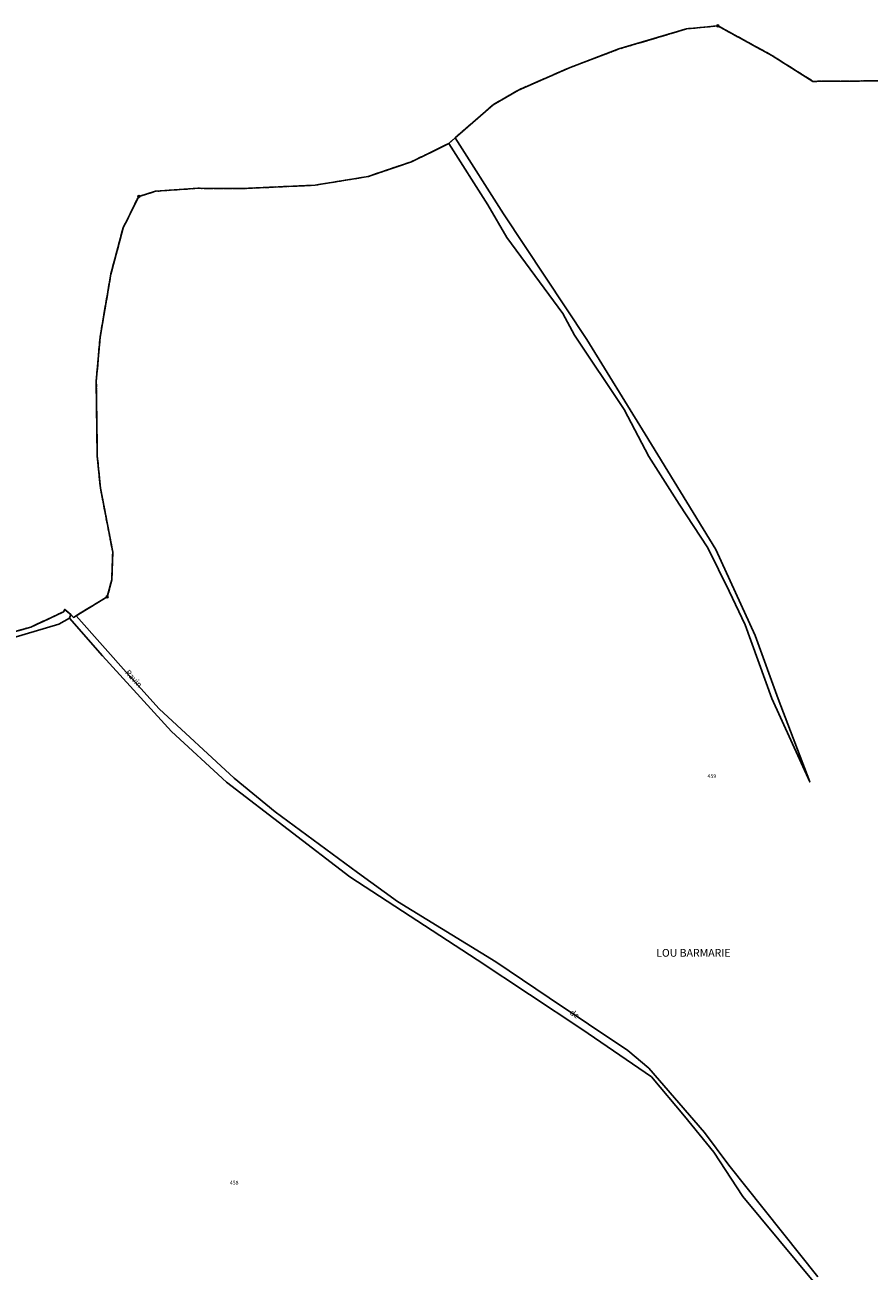
# Model space of a CAD drawing. Units: metres. Extents: x 1031166 to 1039338, y 6327040 to 6336006.
# Drawn here: x 1033773 to 1034211, y 6333468 to 6334114 of the extents above; entities that cross this region are included whole.
import ezdxf
from ezdxf.enums import TextEntityAlignment as Align

# ---------------------------------------------------------------- set-up
doc = ezdxf.new("R2010")
doc.units = ezdxf.units.M
doc.linetypes.add('TOPO2', pattern=[2.4, 2, -0.4])
doc.linetypes.add('TOPO5', pattern=[5.4, 3, -1, 0.4, -1])
doc.layers.get('0').update_dxf_attribs({"color": 255, "linetype": 'CONTINUOUS'})
for name, color, linetype in [('ig_cad_borne', 230, 'CONTINUOUS'), ('ig_cad_divers_texte', 8, 'CONTINUOUS'), ('ig_cad_hydro', 140, 'CONTINUOUS'), ('ig_cad_lieudit', 7, 'ByLayer'), ('ig_cad_lieudit_texte', 210, 'CONTINUOUS'), ('ig_cad_limcom', 1, 'TOPO5'), ('ig_cad_parcel', 3, 'CONTINUOUS'), ('ig_cad_parcel_num', 3, 'CONTINUOUS'), ('ig_cad_section', 20, 'TOPO2')]:
    doc.layers.add(name, color=color, linetype=linetype)
doc.styles.add('Times New Roman', font='times.ttf')

# ---------------------------------------------------------------- blocks, each defined once
blk = doc.blocks.new('BORNE')
at = {"linetype": 'Continuous'}
blk.add_circle((0, 0), 0.5, dxfattribs=at)

msp = doc.modelspace()

# ---------------------------------------------------------------- linework, layer by layer
at = {"layer": 'ig_cad_hydro'}
msp.add_lwpolyline([(1033993.16, 6334052.3), (1034013.36, 6334020.59), (1034023.28, 6334003.66), (1034052.22, 6333964.34), (1034058.41, 6333953.06), (1034084.13, 6333914.51), (1034096.9, 6333890.27), (1034112.59, 6333865.45), (1034127.53, 6333842.88), (1034138.6, 6333820.36), (1034146.85, 6333802.92), (1034160.66, 6333764.87), (1034180.27, 6333721.63), (1034163.9, 6333764.67), (1034152.01, 6333797.53), (1034131.65, 6333841.98), (1034094.96, 6333901.79), (1034064.72, 6333950.85), (1034021.49, 6334015.91), (1033996.45, 6334055.28)], close=True, dxfattribs=at)
msp.add_lwpolyline([(1034184.43, 6333465.29), (1034138.41, 6333523.01), (1034125.79, 6333539.94), (1034096.88, 6333573.31), (1034085.95, 6333582.52), (1034045.16, 6333609.75), (1034017.51, 6333628.44), (1033966.68, 6333659.75), (1033945.85, 6333674.73), (1033903.23, 6333706.17), (1033881.89, 6333723.59), (1033842.97, 6333759.41), (1033827.4, 6333776.97), (1033800.02, 6333807.69), (1033798.72, 6333806.83), (1033797.21, 6333808.43), (1033796.58, 6333806.5), (1033813.64, 6333786.9), (1033849.49, 6333747.75), (1033877.92, 6333721.47), (1033941.92, 6333672.47), (1034007.94, 6333629.39), (1034062.14, 6333593.59), (1034098.22, 6333568.79), (1034115.34, 6333548.41), (1034130.59, 6333529.77), (1034145.54, 6333506.93), (1034191.45, 6333451.85)], dxfattribs=at)
at = {"layer": 'ig_cad_lieudit'}
msp.add_lwpolyline([(1034222.32, 6334084.85), (1034181.94, 6334084.54), (1034160.64, 6334097.98), (1034132.63, 6334113.28), (1034116.48, 6334111.75), (1034081.27, 6334101.31), (1034055.31, 6334091.41), (1034029.3, 6334080.05), (1034016.16, 6334072.42), (1033996.45, 6334055.28), (1033993.16, 6334052.3), (1033973.93, 6334042.94), (1033951.32, 6334035.21), (1033923.85, 6334030.76), (1033885.52, 6334028.97), (1033863.13, 6334029.14), (1033841.1, 6334027.59), (1033832.45, 6334024.9), (1033824.36, 6334008.61), (1033818.02, 6333984.68), (1033812.43, 6333952.09), (1033810.45, 6333929.3), (1033810.97, 6333890.53), (1033812.61, 6333873.88), (1033818.98, 6333840.72), (1033818.48, 6333826.24), (1033816.14, 6333817.56), (1033800.02, 6333807.69), (1033798.72, 6333806.83), (1033797.21, 6333808.43), (1033794.11, 6333810.99), (1033793.47, 6333809.71), (1033776.6, 6333801.86), (1033750.63, 6333794.52)], dxfattribs=at)
at = {"layer": 'ig_cad_limcom'}
msp.add_lwpolyline([(1034222.32, 6334084.85), (1034181.94, 6334084.54), (1034160.64, 6334097.98), (1034132.63, 6334113.28), (1034116.48, 6334111.75), (1034081.27, 6334101.31), (1034055.31, 6334091.41), (1034029.3, 6334080.05), (1034016.16, 6334072.42), (1033996.45, 6334055.28), (1033993.16, 6334052.3), (1033973.93, 6334042.94), (1033951.32, 6334035.21), (1033923.85, 6334030.76), (1033885.52, 6334028.97), (1033863.13, 6334029.14), (1033841.1, 6334027.59), (1033832.45, 6334024.9), (1033824.36, 6334008.61), (1033818.02, 6333984.68), (1033812.43, 6333952.09), (1033810.45, 6333929.3), (1033810.97, 6333890.53), (1033812.61, 6333873.88), (1033818.98, 6333840.72), (1033818.48, 6333826.24), (1033816.14, 6333817.56), (1033800.02, 6333807.69), (1033798.72, 6333806.83), (1033797.21, 6333808.43), (1033794.11, 6333810.99), (1033793.47, 6333809.71), (1033776.6, 6333801.86), (1033750.63, 6333794.52)], dxfattribs=at)
msp.add_lwpolyline([(1034222.32, 6334084.85), (1034181.94, 6334084.54), (1034160.64, 6334097.98), (1034132.63, 6334113.28), (1034116.48, 6334111.75), (1034081.27, 6334101.31), (1034055.31, 6334091.41), (1034029.3, 6334080.05), (1034016.16, 6334072.42), (1033996.45, 6334055.28), (1033993.16, 6334052.3), (1033973.93, 6334042.94), (1033951.32, 6334035.21), (1033923.85, 6334030.76), (1033885.52, 6334028.97), (1033863.13, 6334029.14), (1033841.1, 6334027.59), (1033832.45, 6334024.9), (1033824.36, 6334008.61), (1033818.02, 6333984.68), (1033812.43, 6333952.09), (1033810.45, 6333929.3), (1033810.97, 6333890.53), (1033812.61, 6333873.88), (1033818.98, 6333840.72), (1033818.48, 6333826.24), (1033816.14, 6333817.56), (1033800.02, 6333807.69), (1033798.72, 6333806.83), (1033797.21, 6333808.43), (1033794.11, 6333810.99), (1033793.47, 6333809.71), (1033776.6, 6333801.86), (1033750.63, 6333794.52)], dxfattribs=at)
msp.add_lwpolyline([(1034222.32, 6334084.85), (1034181.94, 6334084.54), (1034160.64, 6334097.98), (1034132.63, 6334113.28), (1034116.48, 6334111.75), (1034081.27, 6334101.31), (1034055.31, 6334091.41), (1034029.3, 6334080.05), (1034016.16, 6334072.42), (1033996.45, 6334055.28), (1033993.16, 6334052.3), (1033973.93, 6334042.94), (1033951.32, 6334035.21), (1033923.85, 6334030.76), (1033885.52, 6334028.97), (1033863.13, 6334029.14), (1033841.1, 6334027.59), (1033832.45, 6334024.9), (1033824.36, 6334008.61), (1033818.02, 6333984.68), (1033812.43, 6333952.09), (1033810.45, 6333929.3), (1033810.97, 6333890.53), (1033812.61, 6333873.88), (1033818.98, 6333840.72), (1033818.48, 6333826.24), (1033816.14, 6333817.56), (1033800.02, 6333807.69), (1033798.72, 6333806.83), (1033797.21, 6333808.43), (1033794.11, 6333810.99), (1033793.47, 6333809.71), (1033776.6, 6333801.86), (1033750.63, 6333794.52)], dxfattribs=at)
msp.add_lwpolyline([(1034222.32, 6334084.85), (1034181.94, 6334084.54), (1034160.64, 6334097.98), (1034132.63, 6334113.28), (1034116.48, 6334111.75), (1034081.27, 6334101.31), (1034055.31, 6334091.41), (1034029.3, 6334080.05), (1034016.16, 6334072.42), (1033996.45, 6334055.28), (1033993.16, 6334052.3), (1033973.93, 6334042.94), (1033951.32, 6334035.21), (1033923.85, 6334030.76), (1033885.52, 6334028.97), (1033863.13, 6334029.14), (1033841.1, 6334027.59), (1033832.45, 6334024.9), (1033824.36, 6334008.61), (1033818.02, 6333984.68), (1033812.43, 6333952.09), (1033810.45, 6333929.3), (1033810.97, 6333890.53), (1033812.61, 6333873.88), (1033818.98, 6333840.72), (1033818.48, 6333826.24), (1033816.14, 6333817.56), (1033800.02, 6333807.69), (1033798.72, 6333806.83), (1033797.21, 6333808.43), (1033794.11, 6333810.99), (1033793.47, 6333809.71), (1033776.6, 6333801.86), (1033750.63, 6333794.52)], dxfattribs=at)
msp.add_lwpolyline([(1034222.32, 6334084.85), (1034181.94, 6334084.54), (1034160.64, 6334097.98), (1034132.63, 6334113.28), (1034116.48, 6334111.75), (1034081.27, 6334101.31), (1034055.31, 6334091.41), (1034029.3, 6334080.05), (1034016.16, 6334072.42), (1033996.45, 6334055.28), (1033993.16, 6334052.3), (1033973.93, 6334042.94), (1033951.32, 6334035.21), (1033923.85, 6334030.76), (1033885.52, 6334028.97), (1033863.13, 6334029.14), (1033841.1, 6334027.59), (1033832.45, 6334024.9), (1033824.36, 6334008.61), (1033818.02, 6333984.68), (1033812.43, 6333952.09), (1033810.45, 6333929.3), (1033810.97, 6333890.53), (1033812.61, 6333873.88), (1033818.98, 6333840.72), (1033818.48, 6333826.24), (1033816.14, 6333817.56), (1033800.02, 6333807.69), (1033798.72, 6333806.83), (1033797.21, 6333808.43), (1033794.11, 6333810.99), (1033793.47, 6333809.71), (1033776.6, 6333801.86), (1033750.63, 6333794.52)], dxfattribs=at)
msp.add_lwpolyline([(1034222.32, 6334084.85), (1034181.94, 6334084.54), (1034160.64, 6334097.98), (1034132.63, 6334113.28), (1034116.48, 6334111.75), (1034081.27, 6334101.31), (1034055.31, 6334091.41), (1034029.3, 6334080.05), (1034016.16, 6334072.42), (1033996.45, 6334055.28), (1033993.16, 6334052.3), (1033973.93, 6334042.94), (1033951.32, 6334035.21), (1033923.85, 6334030.76), (1033885.52, 6334028.97), (1033863.13, 6334029.14), (1033841.1, 6334027.59), (1033832.45, 6334024.9), (1033824.36, 6334008.61), (1033818.02, 6333984.68), (1033812.43, 6333952.09), (1033810.45, 6333929.3), (1033810.97, 6333890.53), (1033812.61, 6333873.88), (1033818.98, 6333840.72), (1033818.48, 6333826.24), (1033816.14, 6333817.56), (1033800.02, 6333807.69), (1033798.72, 6333806.83), (1033797.21, 6333808.43), (1033794.11, 6333810.99), (1033793.47, 6333809.71), (1033776.6, 6333801.86), (1033750.63, 6333794.52)], dxfattribs=at)
msp.add_lwpolyline([(1034222.32, 6334084.85), (1034181.94, 6334084.54), (1034160.64, 6334097.98), (1034132.63, 6334113.28), (1034116.48, 6334111.75), (1034081.27, 6334101.31), (1034055.31, 6334091.41), (1034029.3, 6334080.05), (1034016.16, 6334072.42), (1033996.45, 6334055.28), (1033993.16, 6334052.3), (1033973.93, 6334042.94), (1033951.32, 6334035.21), (1033923.85, 6334030.76), (1033885.52, 6334028.97), (1033863.13, 6334029.14), (1033841.1, 6334027.59), (1033832.45, 6334024.9), (1033824.36, 6334008.61), (1033818.02, 6333984.68), (1033812.43, 6333952.09), (1033810.45, 6333929.3), (1033810.97, 6333890.53), (1033812.61, 6333873.88), (1033818.98, 6333840.72), (1033818.48, 6333826.24), (1033816.14, 6333817.56), (1033800.02, 6333807.69), (1033798.72, 6333806.83), (1033797.21, 6333808.43), (1033794.11, 6333810.99), (1033793.47, 6333809.71), (1033776.6, 6333801.86), (1033750.63, 6333794.52)], dxfattribs=at)
msp.add_lwpolyline([(1034222.32, 6334084.85), (1034181.94, 6334084.54), (1034160.64, 6334097.98), (1034132.63, 6334113.28), (1034116.48, 6334111.75), (1034081.27, 6334101.31), (1034055.31, 6334091.41), (1034029.3, 6334080.05), (1034016.16, 6334072.42), (1033996.45, 6334055.28), (1033993.16, 6334052.3), (1033973.93, 6334042.94), (1033951.32, 6334035.21), (1033923.85, 6334030.76), (1033885.52, 6334028.97), (1033863.13, 6334029.14), (1033841.1, 6334027.59), (1033832.45, 6334024.9), (1033824.36, 6334008.61), (1033818.02, 6333984.68), (1033812.43, 6333952.09), (1033810.45, 6333929.3), (1033810.97, 6333890.53), (1033812.61, 6333873.88), (1033818.98, 6333840.72), (1033818.48, 6333826.24), (1033816.14, 6333817.56), (1033800.02, 6333807.69), (1033798.72, 6333806.83), (1033797.21, 6333808.43), (1033794.11, 6333810.99), (1033793.47, 6333809.71), (1033776.6, 6333801.86), (1033750.63, 6333794.52)], dxfattribs=at)
msp.add_lwpolyline([(1034222.32, 6334084.85), (1034181.94, 6334084.54), (1034160.64, 6334097.98), (1034132.63, 6334113.28), (1034116.48, 6334111.75), (1034081.27, 6334101.31), (1034055.31, 6334091.41), (1034029.3, 6334080.05), (1034016.16, 6334072.42), (1033996.45, 6334055.28), (1033993.16, 6334052.3), (1033973.93, 6334042.94), (1033951.32, 6334035.21), (1033923.85, 6334030.76), (1033885.52, 6334028.97), (1033863.13, 6334029.14), (1033841.1, 6334027.59), (1033832.45, 6334024.9), (1033824.36, 6334008.61), (1033818.02, 6333984.68), (1033812.43, 6333952.09), (1033810.45, 6333929.3), (1033810.97, 6333890.53), (1033812.61, 6333873.88), (1033818.98, 6333840.72), (1033818.48, 6333826.24), (1033816.14, 6333817.56), (1033800.02, 6333807.69), (1033798.72, 6333806.83), (1033797.21, 6333808.43), (1033794.11, 6333810.99), (1033793.47, 6333809.71), (1033776.6, 6333801.86), (1033750.63, 6333794.52)], dxfattribs=at)
msp.add_lwpolyline([(1034222.32, 6334084.85), (1034181.94, 6334084.54), (1034160.64, 6334097.98), (1034132.63, 6334113.28), (1034116.48, 6334111.75), (1034081.27, 6334101.31), (1034055.31, 6334091.41), (1034029.3, 6334080.05), (1034016.16, 6334072.42), (1033996.45, 6334055.28), (1033993.16, 6334052.3), (1033973.93, 6334042.94), (1033951.32, 6334035.21), (1033923.85, 6334030.76), (1033885.52, 6334028.97), (1033863.13, 6334029.14), (1033841.1, 6334027.59), (1033832.45, 6334024.9), (1033824.36, 6334008.61), (1033818.02, 6333984.68), (1033812.43, 6333952.09), (1033810.45, 6333929.3), (1033810.97, 6333890.53), (1033812.61, 6333873.88), (1033818.98, 6333840.72), (1033818.48, 6333826.24), (1033816.14, 6333817.56), (1033800.02, 6333807.69), (1033798.72, 6333806.83), (1033797.21, 6333808.43), (1033794.11, 6333810.99), (1033793.47, 6333809.71), (1033776.6, 6333801.86), (1033750.63, 6333794.52)], dxfattribs=at)
msp.add_lwpolyline([(1034222.32, 6334084.85), (1034181.94, 6334084.54), (1034160.64, 6334097.98), (1034132.63, 6334113.28), (1034116.48, 6334111.75), (1034081.27, 6334101.31), (1034055.31, 6334091.41), (1034029.3, 6334080.05), (1034016.16, 6334072.42), (1033996.45, 6334055.28), (1033993.16, 6334052.3), (1033973.93, 6334042.94), (1033951.32, 6334035.21), (1033923.85, 6334030.76), (1033885.52, 6334028.97), (1033863.13, 6334029.14), (1033841.1, 6334027.59), (1033832.45, 6334024.9), (1033824.36, 6334008.61), (1033818.02, 6333984.68), (1033812.43, 6333952.09), (1033810.45, 6333929.3), (1033810.97, 6333890.53), (1033812.61, 6333873.88), (1033818.98, 6333840.72), (1033818.48, 6333826.24), (1033816.14, 6333817.56), (1033800.02, 6333807.69), (1033798.72, 6333806.83), (1033797.21, 6333808.43), (1033794.11, 6333810.99), (1033793.47, 6333809.71), (1033776.6, 6333801.86), (1033750.63, 6333794.52)], dxfattribs=at)
msp.add_lwpolyline([(1034222.32, 6334084.85), (1034181.94, 6334084.54), (1034160.64, 6334097.98), (1034132.63, 6334113.28), (1034116.48, 6334111.75), (1034081.27, 6334101.31), (1034055.31, 6334091.41), (1034029.3, 6334080.05), (1034016.16, 6334072.42), (1033996.45, 6334055.28), (1033993.16, 6334052.3), (1033973.93, 6334042.94), (1033951.32, 6334035.21), (1033923.85, 6334030.76), (1033885.52, 6334028.97), (1033863.13, 6334029.14), (1033841.1, 6334027.59), (1033832.45, 6334024.9), (1033824.36, 6334008.61), (1033818.02, 6333984.68), (1033812.43, 6333952.09), (1033810.45, 6333929.3), (1033810.97, 6333890.53), (1033812.61, 6333873.88), (1033818.98, 6333840.72), (1033818.48, 6333826.24), (1033816.14, 6333817.56), (1033800.02, 6333807.69), (1033798.72, 6333806.83), (1033797.21, 6333808.43), (1033794.11, 6333810.99), (1033793.47, 6333809.71), (1033776.6, 6333801.86), (1033750.63, 6333794.52)], dxfattribs=at)
msp.add_lwpolyline([(1034222.32, 6334084.85), (1034181.94, 6334084.54), (1034160.64, 6334097.98), (1034132.63, 6334113.28), (1034116.48, 6334111.75), (1034081.27, 6334101.31), (1034055.31, 6334091.41), (1034029.3, 6334080.05), (1034016.16, 6334072.42), (1033996.45, 6334055.28), (1033993.16, 6334052.3), (1033973.93, 6334042.94), (1033951.32, 6334035.21), (1033923.85, 6334030.76), (1033885.52, 6334028.97), (1033863.13, 6334029.14), (1033841.1, 6334027.59), (1033832.45, 6334024.9), (1033824.36, 6334008.61), (1033818.02, 6333984.68), (1033812.43, 6333952.09), (1033810.45, 6333929.3), (1033810.97, 6333890.53), (1033812.61, 6333873.88), (1033818.98, 6333840.72), (1033818.48, 6333826.24), (1033816.14, 6333817.56), (1033800.02, 6333807.69), (1033798.72, 6333806.83), (1033797.21, 6333808.43), (1033794.11, 6333810.99), (1033793.47, 6333809.71), (1033776.6, 6333801.86), (1033750.63, 6333794.52)], dxfattribs=at)
msp.add_lwpolyline([(1034222.32, 6334084.85), (1034181.94, 6334084.54), (1034160.64, 6334097.98), (1034132.63, 6334113.28), (1034116.48, 6334111.75), (1034081.27, 6334101.31), (1034055.31, 6334091.41), (1034029.3, 6334080.05), (1034016.16, 6334072.42), (1033996.45, 6334055.28), (1033993.16, 6334052.3), (1033973.93, 6334042.94), (1033951.32, 6334035.21), (1033923.85, 6334030.76), (1033885.52, 6334028.97), (1033863.13, 6334029.14), (1033841.1, 6334027.59), (1033832.45, 6334024.9), (1033824.36, 6334008.61), (1033818.02, 6333984.68), (1033812.43, 6333952.09), (1033810.45, 6333929.3), (1033810.97, 6333890.53), (1033812.61, 6333873.88), (1033818.98, 6333840.72), (1033818.48, 6333826.24), (1033816.14, 6333817.56), (1033800.02, 6333807.69), (1033798.72, 6333806.83), (1033797.21, 6333808.43), (1033794.11, 6333810.99), (1033793.47, 6333809.71), (1033776.6, 6333801.86), (1033750.63, 6333794.52)], dxfattribs=at)
msp.add_lwpolyline([(1034222.32, 6334084.85), (1034181.94, 6334084.54), (1034160.64, 6334097.98), (1034132.63, 6334113.28), (1034116.48, 6334111.75), (1034081.27, 6334101.31), (1034055.31, 6334091.41), (1034029.3, 6334080.05), (1034016.16, 6334072.42), (1033996.45, 6334055.28), (1033993.16, 6334052.3), (1033973.93, 6334042.94), (1033951.32, 6334035.21), (1033923.85, 6334030.76), (1033885.52, 6334028.97), (1033863.13, 6334029.14), (1033841.1, 6334027.59), (1033832.45, 6334024.9), (1033824.36, 6334008.61), (1033818.02, 6333984.68), (1033812.43, 6333952.09), (1033810.45, 6333929.3), (1033810.97, 6333890.53), (1033812.61, 6333873.88), (1033818.98, 6333840.72), (1033818.48, 6333826.24), (1033816.14, 6333817.56), (1033800.02, 6333807.69), (1033798.72, 6333806.83), (1033797.21, 6333808.43), (1033794.11, 6333810.99), (1033793.47, 6333809.71), (1033776.6, 6333801.86), (1033750.63, 6333794.52)], dxfattribs=at)
msp.add_lwpolyline([(1034222.32, 6334084.85), (1034181.94, 6334084.54), (1034160.64, 6334097.98), (1034132.63, 6334113.28), (1034116.48, 6334111.75), (1034081.27, 6334101.31), (1034055.31, 6334091.41), (1034029.3, 6334080.05), (1034016.16, 6334072.42), (1033996.45, 6334055.28), (1033993.16, 6334052.3), (1033973.93, 6334042.94), (1033951.32, 6334035.21), (1033923.85, 6334030.76), (1033885.52, 6334028.97), (1033863.13, 6334029.14), (1033841.1, 6334027.59), (1033832.45, 6334024.9), (1033824.36, 6334008.61), (1033818.02, 6333984.68), (1033812.43, 6333952.09), (1033810.45, 6333929.3), (1033810.97, 6333890.53), (1033812.61, 6333873.88), (1033818.98, 6333840.72), (1033818.48, 6333826.24), (1033816.14, 6333817.56), (1033800.02, 6333807.69), (1033798.72, 6333806.83), (1033797.21, 6333808.43), (1033794.11, 6333810.99), (1033793.47, 6333809.71), (1033776.6, 6333801.86), (1033750.63, 6333794.52)], dxfattribs=at)
msp.add_lwpolyline([(1034222.32, 6334084.85), (1034181.94, 6334084.54), (1034160.64, 6334097.98), (1034132.63, 6334113.28), (1034116.48, 6334111.75), (1034081.27, 6334101.31), (1034055.31, 6334091.41), (1034029.3, 6334080.05), (1034016.16, 6334072.42), (1033996.45, 6334055.28), (1033993.16, 6334052.3), (1033973.93, 6334042.94), (1033951.32, 6334035.21), (1033923.85, 6334030.76), (1033885.52, 6334028.97), (1033863.13, 6334029.14), (1033841.1, 6334027.59), (1033832.45, 6334024.9), (1033824.36, 6334008.61), (1033818.02, 6333984.68), (1033812.43, 6333952.09), (1033810.45, 6333929.3), (1033810.97, 6333890.53), (1033812.61, 6333873.88), (1033818.98, 6333840.72), (1033818.48, 6333826.24), (1033816.14, 6333817.56), (1033800.02, 6333807.69), (1033798.72, 6333806.83), (1033797.21, 6333808.43), (1033794.11, 6333810.99), (1033793.47, 6333809.71), (1033776.6, 6333801.86), (1033750.63, 6333794.52)], dxfattribs=at)
msp.add_lwpolyline([(1034222.32, 6334084.85), (1034181.94, 6334084.54), (1034160.64, 6334097.98), (1034132.63, 6334113.28), (1034116.48, 6334111.75), (1034081.27, 6334101.31), (1034055.31, 6334091.41), (1034029.3, 6334080.05), (1034016.16, 6334072.42), (1033996.45, 6334055.28), (1033993.16, 6334052.3), (1033973.93, 6334042.94), (1033951.32, 6334035.21), (1033923.85, 6334030.76), (1033885.52, 6334028.97), (1033863.13, 6334029.14), (1033841.1, 6334027.59), (1033832.45, 6334024.9), (1033824.36, 6334008.61), (1033818.02, 6333984.68), (1033812.43, 6333952.09), (1033810.45, 6333929.3), (1033810.97, 6333890.53), (1033812.61, 6333873.88), (1033818.98, 6333840.72), (1033818.48, 6333826.24), (1033816.14, 6333817.56), (1033800.02, 6333807.69), (1033798.72, 6333806.83), (1033797.21, 6333808.43), (1033794.11, 6333810.99), (1033793.47, 6333809.71), (1033776.6, 6333801.86), (1033750.63, 6333794.52)], dxfattribs=at)
msp.add_lwpolyline([(1034222.32, 6334084.85), (1034181.94, 6334084.54), (1034160.64, 6334097.98), (1034132.63, 6334113.28), (1034116.48, 6334111.75), (1034081.27, 6334101.31), (1034055.31, 6334091.41), (1034029.3, 6334080.05), (1034016.16, 6334072.42), (1033996.45, 6334055.28), (1033993.16, 6334052.3), (1033973.93, 6334042.94), (1033951.32, 6334035.21), (1033923.85, 6334030.76), (1033885.52, 6334028.97), (1033863.13, 6334029.14), (1033841.1, 6334027.59), (1033832.45, 6334024.9), (1033824.36, 6334008.61), (1033818.02, 6333984.68), (1033812.43, 6333952.09), (1033810.45, 6333929.3), (1033810.97, 6333890.53), (1033812.61, 6333873.88), (1033818.98, 6333840.72), (1033818.48, 6333826.24), (1033816.14, 6333817.56), (1033800.02, 6333807.69), (1033798.72, 6333806.83), (1033797.21, 6333808.43), (1033794.11, 6333810.99), (1033793.47, 6333809.71), (1033776.6, 6333801.86), (1033750.63, 6333794.52)], dxfattribs=at)
msp.add_lwpolyline([(1034222.32, 6334084.85), (1034181.94, 6334084.54), (1034160.64, 6334097.98), (1034132.63, 6334113.28), (1034116.48, 6334111.75), (1034081.27, 6334101.31), (1034055.31, 6334091.41), (1034029.3, 6334080.05), (1034016.16, 6334072.42), (1033996.45, 6334055.28), (1033993.16, 6334052.3), (1033973.93, 6334042.94), (1033951.32, 6334035.21), (1033923.85, 6334030.76), (1033885.52, 6334028.97), (1033863.13, 6334029.14), (1033841.1, 6334027.59), (1033832.45, 6334024.9), (1033824.36, 6334008.61), (1033818.02, 6333984.68), (1033812.43, 6333952.09), (1033810.45, 6333929.3), (1033810.97, 6333890.53), (1033812.61, 6333873.88), (1033818.98, 6333840.72), (1033818.48, 6333826.24), (1033816.14, 6333817.56), (1033800.02, 6333807.69), (1033798.72, 6333806.83), (1033797.21, 6333808.43), (1033794.11, 6333810.99), (1033793.47, 6333809.71), (1033776.6, 6333801.86), (1033750.63, 6333794.52)], dxfattribs=at)
msp.add_lwpolyline([(1034222.32, 6334084.85), (1034181.94, 6334084.54), (1034160.64, 6334097.98), (1034132.63, 6334113.28), (1034116.48, 6334111.75), (1034081.27, 6334101.31), (1034055.31, 6334091.41), (1034029.3, 6334080.05), (1034016.16, 6334072.42), (1033996.45, 6334055.28), (1033993.16, 6334052.3), (1033973.93, 6334042.94), (1033951.32, 6334035.21), (1033923.85, 6334030.76), (1033885.52, 6334028.97), (1033863.13, 6334029.14), (1033841.1, 6334027.59), (1033832.45, 6334024.9), (1033824.36, 6334008.61), (1033818.02, 6333984.68), (1033812.43, 6333952.09), (1033810.45, 6333929.3), (1033810.97, 6333890.53), (1033812.61, 6333873.88), (1033818.98, 6333840.72), (1033818.48, 6333826.24), (1033816.14, 6333817.56), (1033800.02, 6333807.69), (1033798.72, 6333806.83), (1033797.21, 6333808.43), (1033794.11, 6333810.99), (1033793.47, 6333809.71), (1033776.6, 6333801.86), (1033750.63, 6333794.52)], dxfattribs=at)
msp.add_lwpolyline([(1034222.32, 6334084.85), (1034181.94, 6334084.54), (1034160.64, 6334097.98), (1034132.63, 6334113.28), (1034116.48, 6334111.75), (1034081.27, 6334101.31), (1034055.31, 6334091.41), (1034029.3, 6334080.05), (1034016.16, 6334072.42), (1033996.45, 6334055.28), (1033993.16, 6334052.3), (1033973.93, 6334042.94), (1033951.32, 6334035.21), (1033923.85, 6334030.76), (1033885.52, 6334028.97), (1033863.13, 6334029.14), (1033841.1, 6334027.59), (1033832.45, 6334024.9), (1033824.36, 6334008.61), (1033818.02, 6333984.68), (1033812.43, 6333952.09), (1033810.45, 6333929.3), (1033810.97, 6333890.53), (1033812.61, 6333873.88), (1033818.98, 6333840.72), (1033818.48, 6333826.24), (1033816.14, 6333817.56), (1033800.02, 6333807.69), (1033798.72, 6333806.83), (1033797.21, 6333808.43), (1033794.11, 6333810.99), (1033793.47, 6333809.71), (1033776.6, 6333801.86), (1033750.63, 6333794.52)], dxfattribs=at)
msp.add_lwpolyline([(1034222.32, 6334084.85), (1034181.94, 6334084.54), (1034160.64, 6334097.98), (1034132.63, 6334113.28), (1034116.48, 6334111.75), (1034081.27, 6334101.31), (1034055.31, 6334091.41), (1034029.3, 6334080.05), (1034016.16, 6334072.42), (1033996.45, 6334055.28), (1033993.16, 6334052.3), (1033973.93, 6334042.94), (1033951.32, 6334035.21), (1033923.85, 6334030.76), (1033885.52, 6334028.97), (1033863.13, 6334029.14), (1033841.1, 6334027.59), (1033832.45, 6334024.9), (1033824.36, 6334008.61), (1033818.02, 6333984.68), (1033812.43, 6333952.09), (1033810.45, 6333929.3), (1033810.97, 6333890.53), (1033812.61, 6333873.88), (1033818.98, 6333840.72), (1033818.48, 6333826.24), (1033816.14, 6333817.56), (1033800.02, 6333807.69), (1033798.72, 6333806.83), (1033797.21, 6333808.43), (1033794.11, 6333810.99), (1033793.47, 6333809.71), (1033776.6, 6333801.86), (1033750.63, 6333794.52)], dxfattribs=at)
msp.add_lwpolyline([(1034222.32, 6334084.85), (1034181.94, 6334084.54), (1034160.64, 6334097.98), (1034132.63, 6334113.28), (1034116.48, 6334111.75), (1034081.27, 6334101.31), (1034055.31, 6334091.41), (1034029.3, 6334080.05), (1034016.16, 6334072.42), (1033996.45, 6334055.28), (1033993.16, 6334052.3), (1033973.93, 6334042.94), (1033951.32, 6334035.21), (1033923.85, 6334030.76), (1033885.52, 6334028.97), (1033863.13, 6334029.14), (1033841.1, 6334027.59), (1033832.45, 6334024.9), (1033824.36, 6334008.61), (1033818.02, 6333984.68), (1033812.43, 6333952.09), (1033810.45, 6333929.3), (1033810.97, 6333890.53), (1033812.61, 6333873.88), (1033818.98, 6333840.72), (1033818.48, 6333826.24), (1033816.14, 6333817.56), (1033800.02, 6333807.69), (1033798.72, 6333806.83), (1033797.21, 6333808.43), (1033794.11, 6333810.99), (1033793.47, 6333809.71), (1033776.6, 6333801.86), (1033750.63, 6333794.52)], dxfattribs=at)
msp.add_lwpolyline([(1034222.32, 6334084.85), (1034181.94, 6334084.54), (1034160.64, 6334097.98), (1034132.63, 6334113.28), (1034116.48, 6334111.75), (1034081.27, 6334101.31), (1034055.31, 6334091.41), (1034029.3, 6334080.05), (1034016.16, 6334072.42), (1033996.45, 6334055.28), (1033993.16, 6334052.3), (1033973.93, 6334042.94), (1033951.32, 6334035.21), (1033923.85, 6334030.76), (1033885.52, 6334028.97), (1033863.13, 6334029.14), (1033841.1, 6334027.59), (1033832.45, 6334024.9), (1033824.36, 6334008.61), (1033818.02, 6333984.68), (1033812.43, 6333952.09), (1033810.45, 6333929.3), (1033810.97, 6333890.53), (1033812.61, 6333873.88), (1033818.98, 6333840.72), (1033818.48, 6333826.24), (1033816.14, 6333817.56), (1033800.02, 6333807.69), (1033798.72, 6333806.83), (1033797.21, 6333808.43), (1033794.11, 6333810.99), (1033793.47, 6333809.71), (1033776.6, 6333801.86), (1033750.63, 6333794.52)], dxfattribs=at)
at = {"layer": 'ig_cad_parcel'}
for points in [[(1034184.43, 6333465.29), (1034138.41, 6333523.01), (1034125.79, 6333539.94), (1034096.88, 6333573.31), (1034085.95, 6333582.52), (1034045.16, 6333609.75), (1034017.51, 6333628.44), (1033966.68, 6333659.75), (1033945.85, 6333674.73), (1033903.23, 6333706.17), (1033881.89, 6333723.59), (1033842.97, 6333759.41), (1033827.4, 6333776.97), (1033800.02, 6333807.69), (1033816.14, 6333817.56), (1033818.48, 6333826.24), (1033818.98, 6333840.72), (1033812.61, 6333873.88), (1033810.97, 6333890.53), (1033810.45, 6333929.3), (1033812.43, 6333952.09), (1033818.02, 6333984.68), (1033824.36, 6334008.61), (1033832.45, 6334024.9), (1033841.1, 6334027.59), (1033863.13, 6334029.14), (1033885.52, 6334028.97), (1033923.85, 6334030.76), (1033951.32, 6334035.21), (1033973.93, 6334042.94), (1033993.16, 6334052.3), (1034013.36, 6334020.59), (1034023.28, 6334003.66), (1034052.22, 6333964.34), (1034058.41, 6333953.06), (1034084.13, 6333914.51), (1034096.9, 6333890.27), (1034112.59, 6333865.45), (1034127.53, 6333842.88), (1034138.6, 6333820.36), (1034146.85, 6333802.92), (1034160.66, 6333764.87), (1034180.27, 6333721.63), (1034163.9, 6333764.67), (1034152.01, 6333797.53), (1034131.65, 6333841.98), (1034094.96, 6333901.79), (1034064.72, 6333950.85), (1034021.49, 6334015.91), (1033996.45, 6334055.28), (1034016.16, 6334072.42), (1034029.3, 6334080.05), (1034055.31, 6334091.41), (1034081.27, 6334101.31), (1034116.48, 6334111.75), (1034132.63, 6334113.28), (1034160.64, 6334097.98), (1034181.94, 6334084.54), (1034222.32, 6334084.85)], [(1033767.25, 6333796.3), (1033791.06, 6333803.27), (1033796.58, 6333806.5), (1033813.64, 6333786.9), (1033849.49, 6333747.75), (1033877.92, 6333721.47), (1033941.92, 6333672.47), (1034007.94, 6333629.39), (1034062.14, 6333593.59), (1034098.22, 6333568.79), (1034115.34, 6333548.41), (1034130.59, 6333529.77), (1034145.54, 6333506.93), (1034191.45, 6333451.85)]]:
    msp.add_lwpolyline(points, dxfattribs=at)
at = {"layer": 'ig_cad_section'}
msp.add_lwpolyline([(1034222.32, 6334084.85), (1034181.94, 6334084.54), (1034160.64, 6334097.98), (1034132.63, 6334113.28), (1034116.48, 6334111.75), (1034081.27, 6334101.31), (1034055.31, 6334091.41), (1034029.3, 6334080.05), (1034016.16, 6334072.42), (1033996.45, 6334055.28), (1033993.16, 6334052.3), (1033973.93, 6334042.94), (1033951.32, 6334035.21), (1033923.85, 6334030.76), (1033885.52, 6334028.97), (1033863.13, 6334029.14), (1033841.1, 6334027.59), (1033832.45, 6334024.9), (1033824.36, 6334008.61), (1033818.02, 6333984.68), (1033812.43, 6333952.09), (1033810.45, 6333929.3), (1033810.97, 6333890.53), (1033812.61, 6333873.88), (1033818.98, 6333840.72), (1033818.48, 6333826.24), (1033816.14, 6333817.56), (1033800.02, 6333807.69), (1033798.72, 6333806.83), (1033797.21, 6333808.43), (1033794.11, 6333810.99), (1033793.47, 6333809.71), (1033776.6, 6333801.86), (1033750.63, 6333794.52)], dxfattribs=at)
msp.add_lwpolyline([(1034222.32, 6334084.85), (1034181.94, 6334084.54), (1034160.64, 6334097.98), (1034132.63, 6334113.28), (1034116.48, 6334111.75), (1034081.27, 6334101.31), (1034055.31, 6334091.41), (1034029.3, 6334080.05), (1034016.16, 6334072.42), (1033996.45, 6334055.28), (1033993.16, 6334052.3), (1033973.93, 6334042.94), (1033951.32, 6334035.21), (1033923.85, 6334030.76), (1033885.52, 6334028.97), (1033863.13, 6334029.14), (1033841.1, 6334027.59), (1033832.45, 6334024.9), (1033824.36, 6334008.61), (1033818.02, 6333984.68), (1033812.43, 6333952.09), (1033810.45, 6333929.3), (1033810.97, 6333890.53), (1033812.61, 6333873.88), (1033818.98, 6333840.72), (1033818.48, 6333826.24), (1033816.14, 6333817.56), (1033800.02, 6333807.69), (1033798.72, 6333806.83), (1033797.21, 6333808.43), (1033794.11, 6333810.99), (1033793.47, 6333809.71), (1033776.6, 6333801.86), (1033750.63, 6333794.52)], dxfattribs=at)
msp.add_lwpolyline([(1034222.32, 6334084.85), (1034181.94, 6334084.54), (1034160.64, 6334097.98), (1034132.63, 6334113.28), (1034116.48, 6334111.75), (1034081.27, 6334101.31), (1034055.31, 6334091.41), (1034029.3, 6334080.05), (1034016.16, 6334072.42), (1033996.45, 6334055.28), (1033993.16, 6334052.3), (1033973.93, 6334042.94), (1033951.32, 6334035.21), (1033923.85, 6334030.76), (1033885.52, 6334028.97), (1033863.13, 6334029.14), (1033841.1, 6334027.59), (1033832.45, 6334024.9), (1033824.36, 6334008.61), (1033818.02, 6333984.68), (1033812.43, 6333952.09), (1033810.45, 6333929.3), (1033810.97, 6333890.53), (1033812.61, 6333873.88), (1033818.98, 6333840.72), (1033818.48, 6333826.24), (1033816.14, 6333817.56), (1033800.02, 6333807.69), (1033798.72, 6333806.83), (1033797.21, 6333808.43), (1033794.11, 6333810.99), (1033793.47, 6333809.71), (1033776.6, 6333801.86), (1033750.63, 6333794.52)], dxfattribs=at)
msp.add_lwpolyline([(1034222.32, 6334084.85), (1034181.94, 6334084.54), (1034160.64, 6334097.98), (1034132.63, 6334113.28), (1034116.48, 6334111.75), (1034081.27, 6334101.31), (1034055.31, 6334091.41), (1034029.3, 6334080.05), (1034016.16, 6334072.42), (1033996.45, 6334055.28), (1033993.16, 6334052.3), (1033973.93, 6334042.94), (1033951.32, 6334035.21), (1033923.85, 6334030.76), (1033885.52, 6334028.97), (1033863.13, 6334029.14), (1033841.1, 6334027.59), (1033832.45, 6334024.9), (1033824.36, 6334008.61), (1033818.02, 6333984.68), (1033812.43, 6333952.09), (1033810.45, 6333929.3), (1033810.97, 6333890.53), (1033812.61, 6333873.88), (1033818.98, 6333840.72), (1033818.48, 6333826.24), (1033816.14, 6333817.56), (1033800.02, 6333807.69), (1033798.72, 6333806.83), (1033797.21, 6333808.43), (1033794.11, 6333810.99), (1033793.47, 6333809.71), (1033776.6, 6333801.86), (1033750.63, 6333794.52)], dxfattribs=at)
msp.add_lwpolyline([(1034222.32, 6334084.85), (1034181.94, 6334084.54), (1034160.64, 6334097.98), (1034132.63, 6334113.28), (1034116.48, 6334111.75), (1034081.27, 6334101.31), (1034055.31, 6334091.41), (1034029.3, 6334080.05), (1034016.16, 6334072.42), (1033996.45, 6334055.28), (1033993.16, 6334052.3), (1033973.93, 6334042.94), (1033951.32, 6334035.21), (1033923.85, 6334030.76), (1033885.52, 6334028.97), (1033863.13, 6334029.14), (1033841.1, 6334027.59), (1033832.45, 6334024.9), (1033824.36, 6334008.61), (1033818.02, 6333984.68), (1033812.43, 6333952.09), (1033810.45, 6333929.3), (1033810.97, 6333890.53), (1033812.61, 6333873.88), (1033818.98, 6333840.72), (1033818.48, 6333826.24), (1033816.14, 6333817.56), (1033800.02, 6333807.69), (1033798.72, 6333806.83), (1033797.21, 6333808.43), (1033794.11, 6333810.99), (1033793.47, 6333809.71), (1033776.6, 6333801.86), (1033750.63, 6333794.52)], dxfattribs=at)
msp.add_lwpolyline([(1034222.32, 6334084.85), (1034181.94, 6334084.54), (1034160.64, 6334097.98), (1034132.63, 6334113.28), (1034116.48, 6334111.75), (1034081.27, 6334101.31), (1034055.31, 6334091.41), (1034029.3, 6334080.05), (1034016.16, 6334072.42), (1033996.45, 6334055.28), (1033993.16, 6334052.3), (1033973.93, 6334042.94), (1033951.32, 6334035.21), (1033923.85, 6334030.76), (1033885.52, 6334028.97), (1033863.13, 6334029.14), (1033841.1, 6334027.59), (1033832.45, 6334024.9), (1033824.36, 6334008.61), (1033818.02, 6333984.68), (1033812.43, 6333952.09), (1033810.45, 6333929.3), (1033810.97, 6333890.53), (1033812.61, 6333873.88), (1033818.98, 6333840.72), (1033818.48, 6333826.24), (1033816.14, 6333817.56), (1033800.02, 6333807.69), (1033798.72, 6333806.83), (1033797.21, 6333808.43), (1033794.11, 6333810.99), (1033793.47, 6333809.71), (1033776.6, 6333801.86), (1033750.63, 6333794.52)], dxfattribs=at)

# ---------------------------------------------------------------- block references
at = {"layer": 'ig_cad_borne'}
for p in [(1034132.63, 6334113.28), (1033832.45, 6334024.9), (1033816.14, 6333817.56)]:
    msp.add_blockref('BORNE', p, dxfattribs=at)

# ---------------------------------------------------------------- texts
at = {"layer": 'ig_cad_divers_texte', "style": 'Times New Roman'}
for s, rotation, p in [('Ravin', 312.5, (1033824.52, 6333777.46)), ('de', 327.30002, (1034055.08, 6333600.6))]:
    msp.add_text(s, height=3, rotation=rotation, dxfattribs=at).set_placement(p, align=Align.BOTTOM_LEFT)
at = {"layer": 'ig_cad_lieudit_texte', "style": 'Times New Roman'}
msp.add_text('LOU BARMARIE', height=4, dxfattribs=at).set_placement((1034100.7, 6333629.83), align=Align.BOTTOM_LEFT)
at = {"layer": 'ig_cad_parcel_num', "style": 'Times New Roman'}
for s, p in [('459', (1034127.29, 6333723.01)), ('458', (1033879.66, 6333512.36))]:
    msp.add_text(s, height=2, dxfattribs=at).set_placement(p, align=Align.BOTTOM_LEFT)

doc.saveas('drawing.dxf')
